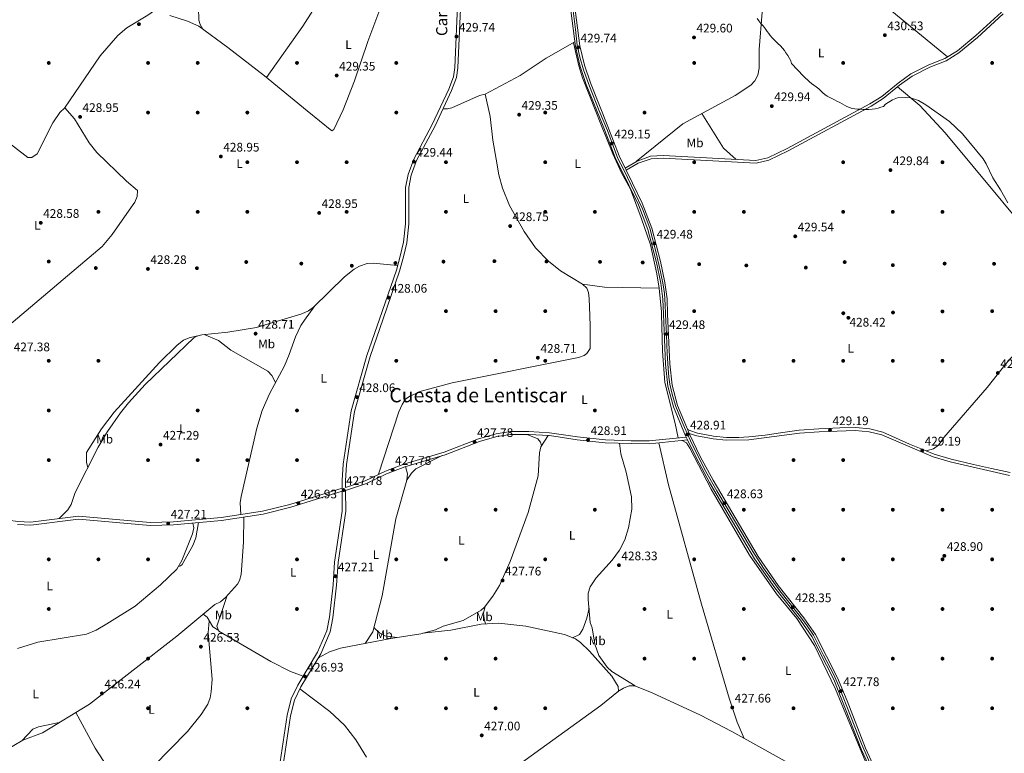
# Model space of a CAD drawing. Extents: x 615102 to 622049, y 683321 to 688063.
# Drawn here: x 620757 to 621550, y 685384 to 685975 of the extents above; entities that cross this region are included whole.
import ezdxf
from ezdxf.enums import TextEntityAlignment as Align

# ---------------------------------------------------------------- set-up
doc = ezdxf.new("R2010")
doc.units = 0
doc.header["$MEASUREMENT"] = 0
doc.linetypes.add('DGN Style 3', pattern=[111.595414, 79.71101, -31.884404])
doc.linetypes.add('DGN Style 4', pattern=[127.61732701000001, 63.76880800000001, -31.884404, 0.07971101, -31.884404])
for name, color, linetype in [('Nivel 17', 7, 'Continuous'), ('Nivel 21', 7, 'Continuous'), ('Nivel 23', 7, 'Continuous'), ('Nivel 36', 7, 'Continuous'), ('Nivel 37', 7, 'Continuous'), ('Nivel 41', 7, 'Continuous'), ('Nivel 44', 7, 'Continuous'), ('Nivel 45', 7, 'Continuous'), ('Nivel 5', 7, 'Continuous'), ('Nivel 54', 7, 'Continuous'), ('Nivel 7', 7, 'Continuous')]:
    doc.layers.add(name, color=color, linetype=linetype)
doc.styles.add('Style-arial', font='arial.shx', dxfattribs={"bigfont": 'arialbig.shx'})
doc.styles.add('Style-ariali', font='ariali.shx', dxfattribs={"bigfont": 'arialibig.shx'})
doc.styles.add('Style-arialn', font='arialn.shx', dxfattribs={"bigfont": 'arialnbig.shx'})
doc.styles.add('Style-times', font='times.shx', dxfattribs={"bigfont": 'timesbig.shx'})

# ---------------------------------------------------------------- blocks, each defined once
blk = doc.blocks.new('5PATER')
at = {"layer": 'Nivel 7', "linetype": 'Continuous', "lineweight": 0}
h = blk.add_hatch(color=53, dxfattribs=at)
edge = h.paths.add_edge_path()
edge.add_ellipse((0, 0), major_axis=(-1.095731442945027, -1.110710700472634), ratio=0.9994222409660316, start_angle=0, end_angle=360)
blk = doc.blocks.new('5PERFI')
at = {"layer": 'Nivel 17', "linetype": 'Continuous', "lineweight": 0}
h = blk.add_hatch(color=7, dxfattribs=at)
edge = h.paths.add_edge_path()
edge.add_arc((0, 0), 1.55999999938624, 315.0000000018422, 675.0000000018422)

msp = doc.modelspace()

# ---------------------------------------------------------------- linework, layer by layer
at = {"layer": 'Nivel 21', "color": 7, "linetype": 'Continuous', "lineweight": 0}
for points in [[(621049.372, 685733.706, 428.329), (621062.713, 685772.1000000001, 428.495), (621065.902, 685783.744, 428.643), (621068.5449999999, 685795.1769999999, 428.643), (621070.0959999999, 685810.2720000001, 428.347), (621070.084, 685839.5800000001, 429.236), (621071.895, 685849.4880000001, 429.236), (621076.2550000001, 685861.3459999999, 429.085), (621091.2220000001, 685889.28, 429.537), (621104.523, 685917.8630000001, 429.537), (621108.432, 685928.2339999999, 429.537), (621109.5760000001, 685936.101, 429.537), (621112.145, 685995.588, 429.537), (621112.131, 686006.719, 429.688), (621109.2280000001, 686035.727, 429.838), (621108.7779999999, 686053.294, 429.386), (621108.3829999999, 686071.99, 430.14), (621108.0419999999, 686118.416, 430.291), (621109.8019999999, 686157.757, 430.592), (621112.4180000001, 686176.3049999999, 430.592), (621118.0549999999, 686194.8910000001, 430.441), (621126.6939999999, 686213.1400000001, 430.592), (621133.121, 686222.9240000001, 430.894)], [(621244.395, 685855.317, 429.144), (621253.98, 685860.98, 429.144), (621264.9210000001, 685864.777, 428.994), (621274.9510000001, 685865.412, 428.994), (621349.645, 685861.335, 429.597), (621359.3829999999, 685863.683, 429.597), (621374.8389999999, 685871.0290000001, 429.747), (621441.5160000001, 685906.967, 430.2), (621451.0630000001, 685913.0970000001, 430.35), (621464.2309999999, 685923.764, 430.049), (621474.5970000001, 685931.1740000001, 430.35), (621489.1030000001, 685938.379, 430.35), (621502.0009999999, 685943.588, 430.652), (621512.122, 685949.878, 430.2), (621526.8800000001, 685962.165, 430.652), (621547.4299999999, 685980.9550000001, 430.35)], [(621049.372, 685733.706, 428.329), (621038.881, 685703.514, 428.199), (621026.3940000001, 685659.1780000001, 428.199), (621019.9580000001, 685616.412, 427.902), (621019.0560000001, 685603.3870000001, 427.902), (621019.095, 685597.777, 427.761), (621035.01, 685603.358, 427.606), (621051.172, 685611.129, 427.902), (621066.129, 685616.8060000001, 428.199), (621098.533, 685626.416, 427.902), (621126.25, 685637.1159999999, 428.347), (621140.533, 685641.2779999999, 428.643), (621151.9610000001, 685642.902, 428.495), (621166.7960000001, 685643.0090000001, 428.347), (621183.5320000001, 685642.087, 428.643), (621205.946, 685638.6370000001, 428.495), (621228.496, 685636.3060000001, 428.792), (621249.3049999999, 685635.567, 428.792), (621263.7779999999, 685635.4720000001, 428.792), (621293.53, 685638.503, 428.94)], [(621554.4839999999, 685609.882, 429.682), (621539.4920000001, 685613.2930000001, 429.533), (621524.878, 685616.5360000001, 429.83), (621506.882, 685620.74, 429.237), (621493.3459999999, 685624.7720000001, 429.533), (621485.4140000001, 685627.942, 429.385), (621473.5109999999, 685632.7890000001, 429.978), (621462.1470000001, 685638.0320000001, 429.533), (621451.935, 685642.398, 429.83), (621441.4269999999, 685645.0819999999, 429.533), (621429.8740000001, 685646.2350000001, 429.682), (621417.2690000001, 685646.0430000001, 429.83), (621400.4310000001, 685645.105, 429.533), (621384.5260000001, 685644.023, 429.533), (621369.4040000001, 685642.048, 429.682), (621357.058, 685640.1980000001, 429.533), (621343.9550000001, 685638.685, 429.089), (621335.9950000001, 685638.3289999999, 429.385), (621325.9809999999, 685638.253, 429.089), (621315.548, 685639.27, 429.533), (621302.642, 685641.6610000001, 429.237), (621296.425, 685643.7949999999, 429.385), (621294.467, 685645.0260000001, 429.237)], [(620711.5989999999, 685578.1510000001, 427.263), (620731.4539999999, 685573.845, 427.114), (620754.979, 685570.4450000001, 426.966), (620765.3870000001, 685569.9820000001, 427.263), (620803.9469999999, 685574.6740000001, 427.263), (620861.676, 685569.649, 427.263), (620880.3899999999, 685570.1140000001, 427.411), (620918.814, 685573.6869999999, 427.707), (620952.165, 685578.702, 427.707), (620974.3589999999, 685584.331, 427.411), (621016.3119999999, 685597.4610000001, 427.715)], [(620966.9720000001, 685361.7660000001, 426.568), (620974.845, 685413.872, 426.568), (620977.9850000001, 685426.6259999999, 426.864), (620983.0760000001, 685437.2420000001, 426.716), (620999.1340000001, 685463.929, 427.013), (621006.6869999999, 685481.7039999999, 426.864), (621008.9680000001, 685492.935, 427.013), (621011.8740000001, 685519.2209999999, 427.457), (621013.0989999999, 685537.4539999999, 427.161), (621019.2309999999, 685578.723, 427.606), (621019.112, 685595.355, 427.768)]]:
    msp.add_polyline3d(points, dxfattribs=at)
at = {"layer": 'Nivel 21', "color": 7, "linetype": 'Continuous', "lineweight": 13}
for points in [[(621187.3300000001, 686037.2110000001, 430.289), (621196.362, 686007.2350000001, 430.094), (621199.0830000001, 685994.784, 429.837), (621204.3589999999, 685953.2579999999, 429.535), (621208.146, 685937.175, 429.535), (621212.9979999999, 685922.702, 429.535), (621227.138, 685887.595, 428.631), (621236.3360000001, 685863.729, 429.385), (621247.348, 685841.51, 429.385), (621255.0530000001, 685825.662, 429.565), (621262.717, 685805.703, 429.43), (621269.5260000001, 685779.315, 429.62), (621273.0179999999, 685762.587, 429.758), (621274.6780000001, 685749.723, 429.459), (621275.19, 685737.5789999999, 429.511)], [(621202.575, 685995.3870000001, 429.837), (621207.848, 685953.889, 429.535), (621211.5549999999, 685938.146, 429.535), (621216.321, 685923.9269999999, 429.535), (621230.432, 685888.8929999999, 428.631), (621239.584, 685865.1470000001, 429.385), (621244.395, 685855.317, 429.385), (621245.294, 685853.4809999999, 429.385), (621250.4210000001, 685843.004, 429.385), (621258.19, 685827.024, 429.565), (621265.976, 685806.746, 429.43), (621272.854, 685780.092, 429.62), (621276.389, 685763.156, 429.758), (621278.085, 685750.0150000001, 429.459), (621278.6059999999, 685737.638, 429.512)], [(621275.19, 685737.5789999999, 429.511), (621276.8840000001, 685697.3530000001, 429.682), (621278.81, 685679.652, 429.225), (621283.426, 685662.828, 429.187), (621293.0519999999, 685639.4950000001, 429.094), (621293.53, 685638.503, 429.081), (621294.5889999999, 685636.3060000001, 429.052), (621301.77, 685621.415, 428.856), (621312.281, 685602.038, 428.958), (621348.551, 685540.4140000001, 428.782), (621364.895, 685517.0260000001, 428.754), (621385.561, 685490.976, 428.496), (621394.69, 685477.7590000001, 428.496), (621412.416, 685443.0760000001, 428.051), (621434.723, 685386.5419999999, 427.986), (621442.2919999999, 685370.3859999999, 427.982), (621463.7890000001, 685333.926, 427.804), (621503.577, 685275.5320000001, 427.309), (621528.912, 685232.5989999999, 427.161), (621551.159, 685182.895, 427.117)], [(621278.6059999999, 685737.638, 429.512), (621280.2930000001, 685697.6100000001, 429.682), (621282.1769999999, 685680.2930000001, 429.225), (621286.665, 685663.936, 429.187), (621294.467, 685645.0260000001, 429.111), (621295.8999999999, 685641.5519999999, 429.097), (621296.173, 685640.8900000001, 429.094), (621304.8119999999, 685622.973, 428.856), (621315.256, 685603.72, 428.958), (621351.4280000001, 685542.2620000001, 428.782), (621367.6359999999, 685519.068, 428.754), (621388.308, 685493.0109999999, 428.496), (621397.6300000001, 685479.5150000001, 428.496), (621415.5179999999, 685444.514, 428.051), (621423.22, 685426.058, 428.345), (621437.869, 685387.881, 427.986), (621445.317, 685371.9820000001, 427.982), (621466.675, 685335.7579999999, 427.804), (621506.463, 685277.3640000001, 427.309), (621531.952, 685234.1699999999, 427.161), (621554.253, 685184.345, 427.117)]]:
    msp.add_polyline3d(points, dxfattribs=at)
at = {"layer": 'Nivel 21', "color": 7, "linetype": 'DGN Style 3', "lineweight": 0}
for points in [[(621046.405, 685733.655, 428.325), (621060.051, 685772.925, 428.495), (621063.2010000001, 685784.425, 428.643), (621065.7919999999, 685795.6340000001, 428.643), (621067.31, 685810.4140000001, 428.347), (621067.2990000001, 685839.578, 429.236), (621069.5160000001, 685850.1370000001, 429.236), (621074.0090000001, 685862.354, 429.085), (621089.024, 685890.378, 429.537), (621102.257, 685918.815, 429.537), (621106.0390000001, 685928.8500000001, 429.537), (621107.1270000001, 685936.331, 429.537), (621109.6880000001, 685995.639, 429.537)], [(621245.294, 685853.4809999999, 429.144), (621254.8400000001, 685859.121, 429.144), (621265.3260000001, 685862.76, 428.994), (621274.959, 685863.3700000001, 428.994), (621349.8319999999, 685859.283, 429.597), (621360.0660000001, 685861.7509999999, 429.597), (621375.76, 685869.21, 429.747), (621442.551, 685905.209, 430.2), (621452.2579999999, 685911.442, 430.35), (621465.466, 685922.1410000001, 430.049), (621475.649, 685929.4210000001, 430.35), (621489.939, 685936.5179999999, 430.35), (621502.9269999999, 685941.764, 430.652), (621513.317, 685948.2209999999, 430.2), (621528.22, 685960.629, 430.652), (621548.8360000001, 685979.479, 430.35)], [(621016.3119999999, 685597.4610000001, 427.715), (621016.27, 685603.473, 427.902), (621017.1869999999, 685616.7150000001, 427.902), (621023.665, 685659.7650000001, 428.199), (621036.2220000001, 685704.3489999999, 428.199), (621046.405, 685733.655, 428.325)], [(621553.892, 685607.666, 429.682), (621506.2930000001, 685618.523, 429.237), (621492.592, 685622.605, 429.533), (621451.196, 685640.2209999999, 429.83), (621441.027, 685642.818, 429.533), (621429.777, 685643.9410000001, 429.682), (621400.5719999999, 685642.817, 429.533), (621384.7520000001, 685641.7409999999, 429.533), (621344.1370000001, 685636.398, 429.089), (621325.878, 685635.96, 429.089), (621315.227, 685636.9979999999, 429.533), (621302.058, 685639.4380000001, 429.237), (621295.8999999999, 685641.5519999999, 429.385)], [(621019.112, 685595.355, 427.768), (621035.888, 685601.237, 427.606), (621052.0760000001, 685609.02, 427.902), (621066.862, 685614.632, 428.199), (621099.2720000001, 685624.244, 427.902), (621126.9839999999, 685634.942, 428.347), (621141.017, 685639.031, 428.643), (621152.131, 685640.611, 428.495), (621166.7409999999, 685640.716, 428.347), (621183.294, 685639.804, 428.643), (621205.6529999999, 685636.3630000001, 428.495), (621228.337, 685634.0179999999, 428.792), (621249.256, 685633.2749999999, 428.792), (621263.8859999999, 685633.179, 428.792), (621294.5889999999, 685636.3060000001, 428.94)], [(620964.2080000001, 685362.1159999999, 426.568), (620972.1100000001, 685414.4140000001, 426.568), (620975.3489999999, 685427.5700000001, 426.864), (620980.621, 685438.565, 426.716), (620996.6470000001, 685465.1969999999, 427.013), (621004.013, 685482.534, 426.864), (621006.213, 685493.3659999999, 427.013), (621009.0989999999, 685519.467, 427.457), (621010.327, 685537.7520000001, 427.161), (621016.4439999999, 685578.9180000001, 427.606), (621016.3289999999, 685595.064, 427.71), (620974.983, 685582.1240000001, 427.411), (620952.618, 685576.452, 427.707), (620919.0900000001, 685571.4099999999, 427.707), (620880.524, 685567.824, 427.411), (620861.604, 685567.354, 427.263), (620803.986, 685572.369, 427.263), (620765.4750000001, 685567.683, 427.263), (620754.763, 685568.1599999999, 426.966)]]:
    msp.add_polyline3d(points, dxfattribs=at)
at = {"layer": 'Nivel 23', "color": 7, "linetype": 'DGN Style 4', "lineweight": 0}
for points in [[(621201.7150000001, 685988.362, 429.788), (621204.281, 685966.9099999999, 429.632), (621205.747, 685954.442, 429.541), (621207.9469999999, 685944.7239999999, 429.535), (621210.8489999999, 685934.588, 429.535), (621215.615, 685921.203, 429.48), (621223.497, 685901.4010000001, 428.97), (621230.095, 685885.449, 428.745), (621238.5260000001, 685863.0800000001, 429.385), (621243.408, 685853.885, 429.37), (621252.206, 685835.3659999999, 429.462), (621258.254, 685822.348, 429.537), (621264.3030000001, 685806.946, 429.434), (621269.2520000001, 685786.96, 429.549), (621272.7339999999, 685771.7420000001, 429.685), (621275.1170000001, 685761.29, 429.72), (621276.033, 685754.2779999999, 429.56), (621276.5830000001, 685745.1100000001, 429.479), (621276.898, 685737.608, 429.512)], [(621276.898, 685737.608, 429.512), (621277.71, 685720.9739999999, 429.484), (621278.1170000001, 685705.9110000001, 429.646), (621278.9310000001, 685693.6969999999, 429.582), (621279.541, 685686.7760000001, 429.402), (621280.355, 685681.077, 429.254), (621282.5430000001, 685672.0190000001, 429.207), (621285.0860000001, 685663.1640000001, 429.186), (621292.1059999999, 685646.371, 429.119), (621296.939, 685635.48, 428.976), (621308.281, 685612.7960000001, 428.905), (621318.2509999999, 685595.29, 428.886), (621334.9369999999, 685567.199, 428.733), (621347.19, 685546.331, 428.796), (621355.727, 685532.8330000001, 428.772), (621369.0830000001, 685514.6510000001, 428.669), (621384.642, 685494.9550000001, 428.45), (621390.4890000001, 685487.2050000001, 428.496), (621395.997, 685478.9410000001, 428.496), (621404.2579999999, 685462.6869999999, 428.294), (621412.1059999999, 685447.398, 428.097), (621416.4979999999, 685437.8330000001, 427.918), (621426.55, 685412.6270000001, 428.179), (621434.811, 685391.277, 428.024), (621441.389, 685376.1059999999, 427.983)]]:
    msp.add_polyline3d(points, dxfattribs=at)
at = {"layer": 'Nivel 36', "color": 92, "linetype": 'Continuous', "lineweight": 0, "extrusion": (0.09784371511552303, 0.06325314362233003, 0.9931896330682702), "elevation": 104603.0861559152, "flags": 128}
msp.add_lwpolyline([(238705.6880309995, -888007.4079525748), (238672.7053273561, -888006.9530521901), (238659.5630036327, -888010.4635098744)], dxfattribs=at)
at = {"layer": 'Nivel 36', "color": 92, "linetype": 'Continuous', "lineweight": 0, "extrusion": (-0.01223043454251611, -0.2678038098551072, 0.9633958355203696), "elevation": -190833.7116923786, "flags": 128}
msp.add_lwpolyline([(589277.5139423423, 687390.5752760828), (589295.220254157, 687388.803436385), (589339.3287333748, 687390.0194779462)], dxfattribs=at)
at = {"layer": 'Nivel 36', "color": 92, "linetype": 'Continuous', "lineweight": 0, "extrusion": (0.04301859911203535, 0.007081963404509121, 0.9990491709244221), "elevation": 32011.48482640188, "flags": 128}
msp.add_lwpolyline([(575731.6985573804, -723706.8915683539), (575712.8105360246, -723705.7217802219), (575710.7954405942, -723705.4465359554)], dxfattribs=at)
at = {"layer": 'Nivel 36', "color": 92, "linetype": 'Continuous', "lineweight": 0, "extrusion": (0.01997376559983813, 0.02781368962580641, 0.9994135517177872), "elevation": 31904.38032622088, "flags": 128}
msp.add_lwpolyline([(-104409.4755348136, -918672.9821824781), (-104409.4755348134, -918658.6432996066)], dxfattribs=at)
at = {"layer": 'Nivel 36', "color": 92, "linetype": 'Continuous', "lineweight": 0, "extrusion": (-0.1152486930297702, -0.06293952649142258, 0.991340685516319), "elevation": -114263.7385688008, "flags": 128}
msp.add_lwpolyline([(-303919.0281143636, 865861.3353315275), (-303930.0322054193, 865864.503284974), (-303972.0669981678, 865861.3010217207), (-304004.7283325766, 865861.4114842545)], dxfattribs=at)
at = {"layer": 'Nivel 36', "color": 92, "linetype": 'Continuous', "lineweight": 0}
for points in [[(621434.037, 686201.2890000001, 431.422), (621432.9269999999, 686175.956, 431.724), (621429.338, 686147.585, 431.174), (621424.084, 686117.585, 431.12), (621417.737, 686091.665, 430.961), (621413.8430000001, 686082.862, 430.819), (621391.889, 686044.744, 430.515), (621356.104, 685985.557, 430.415), (621354.837, 685980.8929999999, 430.366), (621352.405, 685950.8289999999, 430.065), (621352.3759999999, 685935.8459999999, 429.764), (621351.1910000001, 685930.1370000001, 429.612), (621348.933, 685925.6130000001, 429.738), (621345.5120000001, 685922.118, 429.914), (621332.9920000001, 685913.815, 430.07), (621290.835, 685890.993, 429.684), (621253.375, 685860.622, 429.144)], [(620792.6159999999, 685903.5519999999, 429.036), (620821.564, 685945.757, 429.054), (620835.5700000001, 685962.236, 429.138), (620842.997, 685968.412, 429.036), (620859.9099999999, 685978.5160000001, 429.186), (620876.949, 685990.5490000001, 429.259), (620887.277, 686000.1669999999, 429.661), (620894.4750000001, 686009.818, 429.789), (620894.9369999999, 686014.825, 429.576), (620894.2930000001, 686017.5619999999, 429.488), (620874.821, 686076.3600000001, 429.802), (620871.223, 686085.689, 429.714), (620863.663, 686100.0530000001, 430.069)], [(620955.4340000001, 685928.27, 429.448), (620984.6259999999, 685969.571, 428.816), (621000.8189999999, 685995.2579999999, 429.297), (621018.3219999999, 686019.629, 429.409), (621033.3219999999, 686044.0320000001, 429.778)], [(621504.102, 685944.8940000001, 430.558), (621456.2660000001, 685984.0989999999, 429.346), (621429.1410000001, 686008.462, 429.875), (621390.024, 686041.659, 430.509)], [(620894.767, 686012.9809999999, 429.654), (620898.952, 685997.584, 429.761), (620900.716, 685984.5700000001, 429.352), (620900.9750000001, 685974.3670000001, 429.379), (620902.115, 685970.9180000001, 429.503), (620904.209, 685967.327, 429.695)], [(620877.619, 685978.3300000001, 429.634), (620891.869, 685973.753, 429.962), (620900.99, 685969.7350000001, 429.828), (620924.1810000001, 685952.3859999999, 428.874), (620953.8030000001, 685929.601, 429.477), (620988.2550000001, 685901.483, 428.874), (621008.013, 685885.223, 429.326), (621009.574, 685886.2779999999, 429.326), (621017.1359999999, 685902.2420000001, 429.187), (621026.375, 685925.4780000001, 429.465), (621037.014, 685957.3670000001, 429.174), (621053.081, 686000.642, 429.654)], [(621131.4880000001, 685914.764, 429.589), (621159.855, 685929.996, 428.935), (621180.7110000001, 685943.8090000001, 429.523), (621203.8929999999, 685956.925, 429.561)], [(621271.7620000001, 685758.4140000001, 429.136), (621270.0149999999, 685770.088, 429.426), (621264.709, 685793.4820000001, 429.11), (621257.1640000001, 685815.2660000001, 429.284), (621248.5619999999, 685838.273, 427.684), (621241.3300000001, 685851.4269999999, 428.905), (621234.4110000001, 685866.754, 429.274), (621225.412, 685889.3940000001, 428.37), (621210.1200000001, 685928.1470000001, 429.585), (621207.0349999999, 685937.662, 429.469), (621202.7960000001, 685956.304, 429.559)], [(621610.088, 685749.03, 430.051), (621599.6680000001, 685765.6540000001, 428.918), (621593.646, 685773.6229999999, 428.84), (621502.061, 685883.7960000001, 428.845), (621481.727, 685905.8389999999, 429.674), (621463.791, 685920.784, 430.087)], [(621215.875, 685736.5619999999, 429.293), (621215.2860000001, 685750.2209999999, 429.285), (621214.7679999999, 685755.1699999999, 429.285), (621213.618, 685758.494, 429.285), (621209.943, 685761.854, 429.285), (621192.318, 685772.541, 429.102), (621182.601, 685780.1710000001, 428.989), (621172.2010000001, 685790.973, 428.989), (621162.9180000001, 685804.1570000001, 428.989), (621151.0970000001, 685825.0760000001, 429.285), (621145.5989999999, 685839.03, 429.281), (621142.594, 685849.8640000001, 429.405), (621140.5800000001, 685862.3829999999, 429.087), (621137.7919999999, 685877.905, 429.878), (621135.5530000001, 685896.8929999999, 429.345), (621131.696, 685914.8049999999, 429.576), (621127.1229999999, 685913.8999999999, 429.878), (621104.6950000001, 685903.76, 429.79), (621101.3090000001, 685903.105, 429.576), (621097.6470000001, 685903.087, 429.537)], [(620724.7930000001, 685893.4780000001, 428.726), (620763.118, 685863.916, 428.737), (620766.514, 685863.9369999999, 428.737), (620770.6300000001, 685866.855, 428.881), (620783.3630000001, 685891.7779999999, 428.737), (620788.8940000001, 685899.994, 429.018), (620793.021, 685903.939, 429.039), (620800.767, 685895.1059999999, 428.905), (620812.4780000001, 685875.679, 428.888), (620818.8530000001, 685867.7280000001, 428.888), (620842.7520000001, 685844.693, 429.156), (620851.5970000001, 685837.273, 428.737), (620851.355, 685832.3800000001, 428.737), (620849.2820000001, 685827.828, 428.736), (620844.7660000001, 685821.4550000001, 428.766), (620831.0930000001, 685801.851, 428.389), (620822.9709999999, 685792.1370000001, 428.576), (620747.8130000001, 685728.534, 427.833)], [(620965.203, 685732.2620000001, 428.449), (620983.905, 685737.898, 428.112), (620989.1570000001, 685740.3640000001, 428.004), (620993.277, 685743.2690000001, 427.927), (621018.175, 685767.631, 428.745), (621025.9299999999, 685773.8, 428.665), (621030.389, 685776.26, 428.61), (621036.405, 685778.2849999999, 428.51), (621041.3570000001, 685778.655, 428.446), (621061.0830000001, 685776.693, 428.543)], [(621486.783, 685627.3940000001, 429.41), (621492.8260000001, 685629.148, 429.261), (621496.7220000001, 685632.01, 429.212), (621501.138, 685638.2380000001, 429.261), (621535.878, 685678.5590000001, 429.558), (621550.98, 685697.5989999999, 430.003), (621572.271, 685721.473, 429.631), (621601.5560000001, 685743.1769999999, 430.069)], [(620788.5190000001, 685572.7960000001, 427.263), (620795.432, 685579.9680000001, 428.004), (620798.023, 685584.131, 428.108), (620801.2949999999, 685593.771, 427.711), (620819.815, 685630.3999999999, 427.781), (620827.368, 685643.0860000001, 428.02), (620837.7930000001, 685658.0260000001, 428.043), (620844.26, 685666.1810000001, 427.856), (620857.8090000001, 685680.896, 428.235), (620896.9639999999, 685718.592, 428.351), (620898.449, 685719.615, 428.449), (620903.256, 685721.0460000001, 428.435), (620924.415, 685722.9720000001, 428.731), (620947.3049999999, 685726.869, 428.771), (620965.203, 685732.2620000001, 428.449)], [(620985.929, 685732.618, 428.45), (620982.9979999999, 685728.5349999999, 428.622), (620978.6980000001, 685719.25, 428.403), (620973.7649999999, 685705.1170000001, 428.107), (620969.804, 685695.9439999999, 428.58), (620957.898, 685673.328, 428.254), (620952.038, 685659.9979999999, 428.255), (620947.5419999999, 685645.679, 428.02), (620935.003, 685590.5730000001, 427.833), (620934.173, 685585.625, 427.838), (620934.666, 685576.0700000001, 427.707)], [(621045.7679999999, 685608.53, 427.803), (621062.166, 685658.7509999999, 428.6), (621064.7679999999, 685664.8430000001, 428.692), (621067.548, 685669.037, 428.883), (621070.773, 685671.6030000001, 428.989), (621079.9809999999, 685675.648, 428.896), (621104.952, 685682.115, 428.708), (621206.659, 685702.534, 429.582), (621211.25, 685704.3289999999, 429.367), (621213.3759999999, 685705.8019999999, 429.285), (621216.1259999999, 685709.9920000001, 429.583), (621216.26, 685727.621, 429.299), (621215.875, 685736.5619999999, 429.293)], [(621273.733, 685737.554, 429.199), (621274.557, 685707.716, 429.379), (621276.459, 685682.587, 429.136), (621284.6680000001, 685649.6100000001, 429.426), (621287.131, 685637.851, 428.908)], [(620899.7320000001, 685719.997, 428.445), (620893.115, 685718.587, 428.444), (620888.544, 685716.6259999999, 428.444), (620883.551, 685712.594, 428.444), (620869.308, 685698.544, 428.444), (620832.717, 685658.5020000001, 428.164), (620822.3800000001, 685645.1100000001, 428.014), (620810.4299999999, 685626.223, 428), (620810.415, 685618.246, 428), (620811.4539999999, 685613.8640000001, 427.749)], [(620962.6869999999, 685682.425, 428.385), (620959.652, 685688.038, 428.088), (620956.3910000001, 685691.6429999999, 428.031), (620926.6399999999, 685708.6370000001, 428.533), (620916.6499999999, 685716.352, 428.681), (620905.091, 685721.213, 428.46)], [(621182.254, 685639.861, 428.624), (621176.3489999999, 685630.7590000001, 428.376), (621175.4029999999, 685625.932, 428.322), (621174.2520000001, 685607.226, 428.327), (621166.1089999999, 685577.7390000001, 428.327), (621151.831, 685538.3570000001, 428.297), (621143.1429999999, 685518.837, 428.179), (621137.902, 685510.342, 428.072), (621131.068, 685501.4110000001, 428.03), (621128.26, 685499.0660000001, 428.03), (621113.9739999999, 685490.8219999999, 427.882), (621097.6710000001, 685486.1980000001, 427.882), (621091.686, 685483.148, 427.734), (621079.648, 685480.122, 427.795), (621055.6329999999, 685476.342, 427.586), (621015.1780000001, 685468.413, 427.437), (621006.2139999999, 685465.601, 427.289), (620997.2, 685460.7150000001, 426.977)], [(621165.5190000001, 685640.7069999999, 428.359), (621174.031, 685637.006, 428.655), (621176.192, 685634.3200000001, 428.507), (621177.013, 685631.783, 428.403)], [(621290.392, 685635.879, 428.919), (621293.8230000001, 685633.8060000001, 428.77), (621296.521, 685629.638, 428.887), (621313.6089999999, 685596.605, 428.734), (621344.4280000001, 685543.3189999999, 428.77), (621366.2490000001, 685512.152, 428.478), (621382.716, 685492.284, 428.423), (621396.952, 685470.564, 428.278), (621413.916, 685435.327, 427.745), (621438.1399999999, 685376.2790000001, 428.006), (621448.784, 685355.6880000001, 427.893), (621458.7209999999, 685339.371, 427.732), (621509.342, 685264.781, 427.36), (621529.115, 685229.2749999999, 427.094), (621550.7960000001, 685180.2390000001, 426.679), (621587.3219999999, 685105.105, 426.252), (621635.301, 684985.6100000001, 426.252), (621663.1340000001, 684920.19, 426.419), (621683.926, 684878.4580000001, 426.546), (621698.953, 684853.531, 426.843), (621700.6159999999, 684849.5249999999, 426.695), (621701.453, 684845.8700000001, 426.832)], [(621252.466, 685437.9839999999, 427.644), (621233.5760000001, 685449.7520000001, 427.792), (621229.8389999999, 685453.033, 427.854), (621223.112, 685462.588, 428.014), (621220.044, 685471.6669999999, 428.184), (621217.909, 685484.8530000001, 428.237), (621216.2380000001, 685489.0449999999, 428.088), (621214.6640000001, 685507.6740000001, 428.236), (621214.6880000001, 685512.6699999999, 428.237), (621216.058, 685517.9739999999, 428.237), (621220.9269999999, 685525.2409999999, 428.237), (621233.837, 685539.3589999999, 428.385), (621239.81, 685547.408, 428.461), (621244.2339999999, 685555.777, 428.533), (621247.003, 685565.3859999999, 428.749), (621249.716, 685580.5150000001, 428.732), (621249.602, 685590.311, 428.666), (621245.1329999999, 685610.3530000001, 428.978), (621240.9720000001, 685625.158, 428.678), (621239.7479999999, 685633.612, 428.792)], [(621271.443, 685633.949, 428.828), (621279.1969999999, 685600.0889999999, 429.036), (621305.8189999999, 685503.967, 428.679), (621328.274, 685428.1529999999, 428.497), (621334.5279999999, 685408.7620000001, 428.42), (621340.2, 685395.771, 428.028)], [(621068.307, 685603.523, 428.39), (621072.308, 685609.453, 427.945), (621075.7779999999, 685613.075, 428.202), (621096.993, 685623.568, 427.922)], [(621034.943, 685472.287, 427.509), (621041.209, 685481.47, 427.509), (621048.6270000001, 685510.5530000001, 427.36), (621059.7069999999, 685572.6540000001, 427.568), (621068.388, 685603.814, 428.398), (621068.9750000001, 685608.8430000001, 428.138), (621067.3289999999, 685614.77, 428.194)], [(620744.622, 685385.709, 426.18), (620759.165, 685394.425, 426.365), (620775.0390000001, 685400.328, 426.365), (620812.7690000001, 685423.31, 426.345), (620883.192, 685478.0260000001, 426.874), (620913.807, 685503.7320000001, 427.255), (620918.3360000001, 685505.8530000001, 427.257), (620922.3740000001, 685509.145, 427.099), (620932.112, 685520.057, 427.018), (620933.7220000001, 685522.986, 427.107), (620935.1259999999, 685527.8130000001, 427.415), (620936.8, 685553.7309999999, 427.848), (620937.244, 685574.1400000001, 427.707)], [(620754.8030000001, 685468.2890000001, 426.707), (620771.0889999999, 685473.284, 426.855), (620810.415, 685479.7, 426.613), (620818.1429999999, 685482.9920000001, 426.707), (620826.828, 685487.9410000001, 427.113), (620849.6640000001, 685502.3589999999, 427.415), (620869.9380000001, 685519.5889999999, 427.218), (620883.2849999999, 685532.0020000001, 427.645), (620887.166, 685539.104, 427.632), (620895.9269999999, 685560.483, 427.745), (620896.835, 685565.4070000001, 427.751), (620896.1200000001, 685569.274, 427.53)], [(620900.6200000001, 685569.692, 427.565), (620898.5020000001, 685557.385, 427.416), (620896.0700000001, 685551.1240000001, 427.416), (620887.5989999999, 685535.838, 427.503), (620886.2209999999, 685534.916, 427.565), (620884.4680000001, 685534.166, 427.641)], [(620923.818, 685510.763, 427.086), (620915.46, 685486.0889999999, 427.086), (620917.115, 685482.267, 427.086), (620958.845, 685457.7919999999, 427.096), (620974.642, 685449.6140000001, 427.042), (620984.9680000001, 685445.788, 426.796)], [(621131.5700000001, 685502.067, 428.033), (621130.3189999999, 685496.8160000001, 427.736), (621130.7110000001, 685492.196, 427.736), (621131.8330000001, 685487.996, 427.605)], [(621215.2579999999, 685500.642, 428.18), (621213.577, 685492.5819999999, 428.031), (621210.263, 685483.7150000001, 428.031), (621207.4750000001, 685479.51, 428.027), (621202.01, 685476.794, 428.082)], [(620904.3019999999, 685495.7509999999, 427.136), (620907.7479999999, 685493.3060000001, 427.284), (620912.176, 685485.527, 427.284), (620916.962, 685482.6200000001, 427.086)], [(620792.1240000001, 685279.28, 425.774), (620811.47, 685282.9199999999, 425.97), (620813.987, 685283.966, 425.922), (620817.9839999999, 685287.0549999999, 425.922), (620844.4099999999, 685344.838, 426.367), (620856.996, 685364.5260000001, 426.788), (620864.0630000001, 685373.146, 426.807), (620891.817, 685401.405, 427.045), (620902.831, 685414.898, 426.96), (620908.175, 685423.3800000001, 426.96), (620910.074, 685428.317, 426.96), (620910.9610000001, 685433.2320000001, 426.96), (620911.619, 685443.5390000001, 426.96), (620908.5760000001, 685480.7409999999, 426.945), (620909.345, 685490.5, 427.284)], [(621042.074, 685484.861, 427.491), (621046.3360000001, 685480.783, 427.491), (621050.7390000001, 685478.413, 427.195), (621060.423, 685477.0959999999, 427.627)], [(621081.2760000001, 685480.531, 427.786), (621103.94, 685483.006, 427.94), (621128.4380000001, 685487.8319999999, 427.637), (621142.4990000001, 685488.51, 427.507), (621164.2320000001, 685486.1329999999, 427.524), (621195.551, 685479.54, 428.082), (621204.2860000001, 685475.8260000001, 428.082), (621208.4380000001, 685472.9029999999, 428.082), (621215.6359999999, 685466.0020000001, 428.082), (621233.639, 685445.7890000001, 427.489), (621238.825, 685437.673, 427.489), (621238.9990000001, 685433.7860000001, 427.489), (621224.7209999999, 685422.1680000001, 427.489), (621120.2779999999, 685346.675, 426.303)], [(621238.5800000001, 685433.4450000001, 427.489), (621242.908, 685436.236, 427.637), (621247.5279999999, 685438.165, 427.768), (621252.098, 685438.131, 427.637), (621266.024, 685432.565, 427.933), (621305.0179999999, 685414.5700000001, 427.732), (621330.413, 685401.2220000001, 428.017), (621387.807, 685369.2550000001, 428.082), (621409.9280000001, 685355.7749999999, 427.34), (621437.973, 685337.51, 428.34), (621445.219, 685333.98, 427.637)], [(621036.031, 685380.565, 426.599), (621027.4340000001, 685394.4639999999, 426.748), (621018.186, 685406.294, 426.896), (621006.5689999999, 685417.507, 426.8), (620982.2949999999, 685435.6140000001, 426.738)], [(620758.2050000001, 685393.8500000001, 426.352), (620767.2490000001, 685403.1570000001, 426.352), (620771.8700000001, 685405.0760000001, 426.498), (620788.3940000001, 685408.463, 426.357)]]:
    msp.add_polyline3d(points, dxfattribs=at)
at = {"layer": 'Nivel 5', "color": 30, "linetype": 'Continuous', "lineweight": 0, "elevation": 430, "flags": 128}
msp.add_lwpolyline([(621350.6699999999, 685975.7590000001), (621351.929, 685974.0349999999), (621353.6429999999, 685971.8929999999), (621355.44, 685969.8260000001), (621357.0789999999, 685967.7660000001), (621358.781, 685965.3870000001), (621360.044, 685963.7420000001), (621361.308, 685962.0970000001), (621363.1840000001, 685960.0260000001), (621364.534, 685958.5349999999), (621365.967, 685957.119), (621367.4010000001, 685955.703), (621369.517, 685953.699), (621371.1710000001, 685951.9550000001), (621372.656, 685949.983), (621373.908, 685948.101), (621375.46, 685945.8870000001), (621376.854, 685943.682), (621377.862, 685941.6540000001), (621378.395, 685939.649), (621388.172, 685929.3530000001), (621392.9299999999, 685924.7660000001), (621394.6000000001, 685923.338), (621396.3530000001, 685921.9850000001), (621398.189, 685920.7069999999), (621400.3200000001, 685919.0190000001), (621401.987, 685917.5120000001), (621403.6529999999, 685916.0050000001), (621405.169, 685914.6640000001), (621407.159, 685913.3), (621409.243, 685912.247), (621411.327, 685911.1939999999), (621413.1000000001, 685910.236), (621415.0260000001, 685909.1910000001), (621417.3430000001, 685908.047), (621419.1910000001, 685907.006), (621421.2, 685906.037), (621423.048, 685904.996), (621425.1399999999, 685904.101), (621427.3219999999, 685903.439), (621429.3589999999, 685903.021), (621431.4820000001, 685902.7579999999), (621433.929, 685902.6370000001), (621436.1429999999, 685902.6059999999), (621438.3570000001, 685902.5760000001), (621440.8119999999, 685902.612), (621443.354, 685902.8030000001), (621445.8200000001, 685903.0760000001), (621448.3019999999, 685903.666), (621450.3899999999, 685904.274), (621452.4850000001, 685905.041), (621454.0449999999, 685906.6939999999), (621459.869, 685910.335), (621463.662, 685911.804), (621470.006, 685912.3), (621474.1170000001, 685911.8530000001), (621480.7660000001, 685909.699), (621486.6070000001, 685906.3729999999), (621505.6599999999, 685892.7080000001), (621516.101, 685882.8200000001), (621532.7309999999, 685862.6440000001), (621535.1270000001, 685858.801), (621540.496, 685847.348), (621546.854, 685837.7579999999), (621552.709, 685827.1910000001)], dxfattribs=at)
at = {"layer": 'Nivel 54', "color": 33, "linetype": 'Continuous', "lineweight": 0}
for points in [[(621199.0830000001, 685994.784, 429.837), (621204.3589999999, 685953.2579999999, 429.535), (621208.146, 685937.175, 429.535), (621212.9979999999, 685922.702, 429.535), (621227.138, 685887.595, 428.631), (621236.3360000001, 685863.729, 429.385), (621247.348, 685841.51, 429.385), (621255.0530000001, 685825.662, 429.565), (621262.717, 685805.703, 429.43), (621269.5260000001, 685779.315, 429.62), (621273.0179999999, 685762.587, 429.758), (621274.6780000001, 685749.723, 429.459), (621275.19, 685737.5789999999, 429.511), (621276.8840000001, 685697.3530000001, 429.682), (621278.81, 685679.652, 429.225), (621283.426, 685662.828, 429.187), (621293.0519999999, 685639.4950000001, 429.094), (621293.53, 685638.503, 429.081), (621294.5889999999, 685636.3060000001, 429.052), (621301.77, 685621.415, 428.856), (621312.281, 685602.038, 428.958), (621348.551, 685540.4140000001, 428.782), (621364.895, 685517.0260000001, 428.754), (621385.561, 685490.976, 428.496), (621394.69, 685477.7590000001, 428.496), (621412.416, 685443.0760000001, 428.051), (621434.723, 685386.5419999999, 427.986), (621442.2919999999, 685370.3859999999, 427.982)], [(621445.317, 685371.9820000001, 427.982), (621437.869, 685387.881, 427.986), (621423.22, 685426.058, 428.345), (621415.5179999999, 685444.514, 428.051), (621397.6300000001, 685479.5150000001, 428.496), (621388.308, 685493.0109999999, 428.496), (621367.6359999999, 685519.068, 428.754), (621351.4280000001, 685542.2620000001, 428.782), (621315.256, 685603.72, 428.958), (621304.8119999999, 685622.973, 428.856), (621296.173, 685640.8900000001, 429.094), (621295.8999999999, 685641.5519999999, 429.097), (621294.467, 685645.0260000001, 429.111), (621286.665, 685663.936, 429.187), (621282.1769999999, 685680.2930000001, 429.225), (621280.2930000001, 685697.6100000001, 429.682), (621278.6059999999, 685737.638, 429.512), (621278.085, 685750.0150000001, 429.459), (621276.389, 685763.156, 429.758), (621272.854, 685780.092, 429.62), (621265.976, 685806.746, 429.43), (621258.19, 685827.024, 429.565), (621250.4210000001, 685843.004, 429.385), (621245.294, 685853.4809999999, 429.385), (621244.395, 685855.317, 429.385), (621239.584, 685865.1470000001, 429.385), (621230.432, 685888.8929999999, 428.631), (621216.321, 685923.9269999999, 429.535), (621211.5549999999, 685938.146, 429.535), (621207.848, 685953.889, 429.535), (621202.575, 685995.3870000001, 429.837)]]:
    msp.add_polyline3d(points, dxfattribs=at)

# ---------------------------------------------------------------- block references
at = {"layer": 'Nivel 17', "color": 7, "linetype": 'Continuous', "lineweight": 0}
for p in [(620780.0009999999, 685940.0009999999, 429.304), (620860.0009999999, 685940.0009999999, 429.367), (620900.0009999999, 685940.0009999999, 429.494), (620980.0009999999, 685940.0009999999, 429.62), (621060.0009999999, 685940.0009999999, 429.873), (621300.0009999999, 685940.0009999999, 429.936), (621420.0009999999, 685940.0009999999, 430.316), (621540.0009999999, 685940.0009999999, 430.642), (620860.0009999999, 685900.0009999999, 428.819), (620900.0009999999, 685900.0009999999, 429.241), (620940.0009999999, 685900.0009999999, 428.925), (621060.0009999999, 685900.0009999999, 429.177), (621180.0009999999, 685900.0009999999, 429.62), (621260.0009999999, 685900.0009999999, 429.304), (620940.0009999999, 685860.0009999999, 428.735), (620980.0009999999, 685860.0009999999, 429.241), (621020.0009999999, 685860.0009999999, 428.925), (621100.0009999999, 685860.0009999999, 429.494), (621180.0009999999, 685860.0009999999, 429.241), (621300.0009999999, 685860.0009999999, 429.241), (621420.0009999999, 685860.0009999999, 429.747), (621500.0009999999, 685860.0009999999, 429.557), (620820.0009999999, 685820.0009999999, 428.44), (620900.0009999999, 685820.0009999999, 428.434), (620940.0009999999, 685820.0009999999, 428.534), (621020.0009999999, 685820.0009999999, 428.671), (621100.0009999999, 685820.0009999999, 428.793), (621180.0009999999, 685820.0009999999, 428.793), (621220.0009999999, 685820.0009999999, 428.672), (621300.0009999999, 685820.0009999999, 428.877), (621340.0009999999, 685820.0009999999, 428.946), (621420.0009999999, 685820.0009999999, 429.941), (621460.0009999999, 685820.0009999999, 429.941), (621500.0009999999, 685820.0009999999, 429.372), (620780.0009999999, 685780.0009999999, 428.756), (620939.1710000001, 685779.608, 428.659), (620983.479, 685778.3189999999, 428.817), (621024.1429999999, 685776.6070000001, 428.738), (621059.2649999999, 685778.7919999999, 428.817), (621097.956, 685779.8940000001, 428.817), (621139.0260000001, 685780.274, 428.975), (621180.969, 685780.0079999999, 429.054), (621224.1170000001, 685779.682, 429.37), (621258.503, 685779.186, 429.212), (621304.0149999999, 685777.838, 429.133), (621341.9990000001, 685776.862, 429.607), (621421.217, 685779.5789999999, 429.607), (621460.03, 685777.0530000001, 429.607), (621501.747, 685778.307, 429.528), (621541.5830000001, 685778.145, 429.845), (620817.8899999999, 685774.7490000001, 428.185), (620899.3829999999, 685774.6370000001, 428.58), (621389.905, 685775.0930000001, 429.686), (621100.0009999999, 685740.0009999999, 427.961), (621140.0009999999, 685740.0009999999, 428.332), (621180.0009999999, 685740.0009999999, 428.888), (621300.0009999999, 685740.0009999999, 428.888), (621420.132, 685738.283, 428.332), (621460.1529999999, 685738.9169999999, 428.517), (621499.963, 685739.7620000001, 429.073), (621540.0009999999, 685740.0009999999, 429.073), (620780.0009999999, 685700.0009999999, 427.22), (620820.0009999999, 685700.0009999999, 428.15), (621060.0009999999, 685700.0009999999, 428.332), (621140.0009999999, 685700.0009999999, 428.332), (621180.0009999999, 685700.0009999999, 428.888), (621340.0009999999, 685700.0009999999, 429.073), (621380.0009999999, 685700.0009999999, 428.332), (621420.0009999999, 685700.0009999999, 428.517), (621460.0009999999, 685700.0009999999, 428.702), (621500.0009999999, 685700.0009999999, 428.888), (620780.0009999999, 685660.0009999999, 427.961), (620900.0009999999, 685660.0009999999, 428.146), (620980.0009999999, 685660.0009999999, 427.22), (621100.0009999999, 685660.0009999999, 428.146), (621220.0009999999, 685660.0009999999, 428.517), (621500.0009999999, 685660.0009999999, 428.888), (620780.0009999999, 685620.0009999999, 427.409), (620860.0009999999, 685620.0009999999, 427.223), (620900.0009999999, 685620.0009999999, 427.965), (620940.0009999999, 685620.0009999999, 427.594), (620980.0009999999, 685620.0009999999, 427.779), (621380.0009999999, 685620.0009999999, 429.444), (621420.0009999999, 685620.0009999999, 429.258), (621100.0009999999, 685580.0009999999, 428.146), (621140.0009999999, 685580.0009999999, 427.965), (621220.0009999999, 685580.0009999999, 428.335), (621340.0009999999, 685580.0009999999, 428.517), (621380.0009999999, 685580.0009999999, 429.073), (621420.0009999999, 685580.0009999999, 428.888), (621460.0009999999, 685580.0009999999, 428.888), (621500.0009999999, 685580.0009999999, 428.888), (621540.0009999999, 685580.0009999999, 428.888), (620780.0009999999, 685540.0009999999, 426.482), (620820.0009999999, 685540.0009999999, 426.853), (620860.0009999999, 685540.0009999999, 426.853), (620980.0009999999, 685540.0009999999, 427.038), (621060.0009999999, 685540.0009999999, 427.779), (621100.0009999999, 685540.0009999999, 427.779), (621180.0009999999, 685540.0009999999, 427.779), (621300.0009999999, 685540.0009999999, 428.702), (621380.0009999999, 685540.0009999999, 428.702), (621420.0009999999, 685540.0009999999, 428.888), (621460.0009999999, 685540.0009999999, 428.702), (621500.0009999999, 685540.0009999999, 428.702), (621540.0009999999, 685540.0009999999, 428.702), (620780.0009999999, 685500.0009999999, 426.667), (620980.0009999999, 685500.0009999999, 426.667), (621260.0009999999, 685500.0009999999, 428.517), (621340.0009999999, 685500.0009999999, 428.332), (621420.0009999999, 685500.0009999999, 428.332), (621460.0009999999, 685500.0009999999, 428.517), (621500.0009999999, 685500.0009999999, 428.146), (621540.0009999999, 685500.0009999999, 428.332), (620860.0009999999, 685460.0009999999, 426.667), (621100.0009999999, 685460.0009999999, 427.223), (621140.0009999999, 685460.0009999999, 427.409), (621260.0009999999, 685460.0009999999, 427.961), (621300.0009999999, 685460.0009999999, 428.15), (621340.0009999999, 685460.0009999999, 428.15), (621460.0009999999, 685460.0009999999, 427.961), (621500.0009999999, 685460.0009999999, 428.146), (621540.0009999999, 685460.0009999999, 428.517), (620860.0009999999, 685420.0009999999, 426.667), (620940.0009999999, 685420.0009999999, 426.297), (621060.0009999999, 685420.0009999999, 426.667), (621100.0009999999, 685420.0009999999, 427.038), (621140.0009999999, 685420.0009999999, 426.853), (621180.0009999999, 685420.0009999999, 427.038), (621380.0009999999, 685420.0009999999, 427.59), (621460.0009999999, 685420.0009999999, 427.776), (621500.0009999999, 685420.0009999999, 428.146), (621540.0009999999, 685420.0009999999, 428.146)]:
    msp.add_blockref('5PERFI', p, dxfattribs=at)
at = {"layer": 'Nivel 7', "color": 53, "linetype": 'Continuous', "lineweight": 0}
for p in [(620852.685, 685971.294, 429.544), (621108.423, 685961.2550000001, 429.741), (621299.842, 685960.592, 429.604), (621453.578, 685962.396, 430.532), (621206.436, 685952.537, 429.741), (621011.9780000001, 685929.868, 429.346), (621362.5020000001, 685905.243, 429.939), (620805.2450000001, 685896.5260000001, 428.951), (621158.933, 685898.3260000001, 429.346), (621233.6669999999, 685875.152, 429.149), (620918.6470000001, 685864.6359999999, 428.951), (621074.223, 685860.4850000001, 429.445), (621458.085, 685853.682, 429.84), (620997.8389999999, 685819.1410000001, 428.951), (620773.548, 685811.1969999999, 428.578), (621151.7069999999, 685808.584, 428.753), (621381.4140000001, 685800.298, 429.544), (621267.7250000001, 685794.527, 429.477), (620859.9510000001, 685773.9990000001, 428.282), (621053.743, 685750.906, 428.063), (621424.2, 685734.663, 428.423), (620946.692, 685721.8670000001, 428.708), (621277.6869999999, 685721.6059999999, 429.477), (621174.074, 685702.47, 428.708), (621544.55, 685690.1799999999, 429.372), (621028.1599999999, 685670.781, 428.063), (621409.402, 685644.165, 429.194), (621123.068, 685634.6270000001, 427.78), (621214.479, 685636.1769999999, 428.911), (621294.5290000001, 685640.6599999999, 428.911), (620870.077, 685632.4909999999, 427.285), (621483.6840000001, 685627.7390000001, 429.194), (621057.0490000001, 685612.112, 427.78), (621017.56, 685595.855, 427.78), (621324.3570000001, 685585.294, 428.628), (620981.0830000001, 685585.1669999999, 426.932), (620876.2, 685568.885, 427.215), (621501.5120000001, 685542.8260000001, 428.898), (621239.3630000001, 685535.264, 428.328), (621010.8840000001, 685526.3570000001, 427.215), (621145.649, 685523.003, 427.759), (621379.3670000001, 685501.5249999999, 428.346), (620902.6429999999, 685469.6400000001, 426.526), (620986.4169999999, 685445.557, 426.932), (620822.8840000001, 685432.0020000001, 426.241), (621418.077, 685433.875, 427.78), (621330.6769999999, 685420.6270000001, 427.664), (621128.79, 685398.1880000001, 427)]:
    msp.add_blockref('5PATER', p, dxfattribs=at)

# ---------------------------------------------------------------- texts
at = {"layer": 'Nivel 37', "color": 92, "linetype": 'Continuous', "lineweight": 0, "style": 'Style-arialn'}
for s, p in [('L', (621021.5131597833, 685954.838001, 429.131)), ('L', (621402.2571597833, 685948.0530009998, 430.253)), ('Mb', (621300.7028623526, 685875.6000009999, 429.589)), ('L', (620933.7491597834, 685858.821001, 428.785)), ('L', (621206.1701597834, 685858.9110009999, 429.2)), ('L', (621116.0521597834, 685830.585001, 429.015)), ('L', (620770.8011597833, 685809.139001, 428.611)), ('Mb', (620955.5088623527, 685713.5760009999, 428.458)), ('L', (621426.0871597833, 685709.9820009999, 428.512)), ('L', (621001.5041597835, 685685.892001, 428.156)), ('L', (621211.5871597833, 685668.6500009999, 428.817)), ('L', (620887.5731597834, 685645.1840009999, 427.773)), ('Mb', (620825.0068623526, 685636.8830009999, 427.893)), ('L', (621112.4671597835, 685555.4510009999, 427.864)), ('L', (621201.6991597833, 685559.439001, 428.075)), ('L', (621043.6101597834, 685543.8400009999, 427.398)), ('L', (620976.9441597834, 685529.538001, 426.974)), ('L', (620780.8071597833, 685518.5460009999, 426.589)), ('Mb', (620920.7368623526, 685495.1810009999, 427.082)), ('Mb', (621130.8158623527, 685493.696001, 427.731)), ('L', (621280.2261597833, 685495.7990009999, 428.519)), ('Mb', (621050.2098623526, 685479.335001, 427.231)), ('Mb', (621221.8308623526, 685474.392001, 428.206)), ('L', (621375.7481597834, 685450.355001, 428.007)), ('L', (621124.6261597835, 685432.824001, 427.102)), ('L', (620769.4831597833, 685431.5970009998, 426.621)), ('L', (620862.7921597834, 685419.0730009999, 426.693))]:
    msp.add_text(s, height=7.000002, dxfattribs=at).set_placement(p, align=Align.MIDDLE_CENTER)
at = {"layer": 'Nivel 41', "color": 7, "linetype": 'Continuous', "lineweight": 0, "style": 'Style-arial'}
for s, p in [('429.74', (621110.408, 685965.2550000001, 429.741)), ('429.60', (621301.828, 685964.592, 429.604)), ('430.53', (621455.564, 685966.396, 430.532)), ('429.74', (621208.422, 685956.537, 429.741)), ('429.35', (621013.9639999999, 685933.868, 429.346)), ('429.94', (621364.4880000001, 685909.243, 429.939)), ('428.95', (620807.23, 685900.5260000001, 428.951)), ('429.35', (621160.9180000001, 685902.3260000001, 429.346)), ('429.15', (621235.652, 685879.152, 429.149)), ('428.95', (620920.632, 685868.6359999999, 428.951)), ('429.44', (621076.2080000001, 685864.4850000001, 429.445)), ('429.84', (621460.0700000001, 685857.682, 429.84)), ('428.95', (620999.824, 685823.1410000001, 428.951)), ('428.58', (620775.534, 685815.1969999999, 428.578)), ('428.75', (621153.692, 685812.584, 428.753)), ('429.54', (621383.3999999999, 685804.298, 429.544)), ('429.48', (621269.71, 685798.527, 429.477)), ('428.28', (620861.936, 685777.9990000001, 428.282)), ('428.06', (621055.7280000001, 685754.906, 428.063)), ('428.71', (620948.7720000001, 685725.8670000001, 428.708)), ('429.48', (621279.672, 685725.6059999999, 429.477)), ('428.42', (621425.088, 685727.5970000001, 428.423)), ('427.38', (620751.824, 685707.69, 427.38)), ('428.71', (621176.1540000001, 685706.47, 428.708)), ('429.37', (621546.602, 685694.1799999999, 429.372)), ('428.06', (621030.146, 685674.781, 428.063)), ('428.91', (621296.608, 685644.6599999999, 428.911)), ('429.19', (621411.388, 685648.165, 429.194)), ('427.29', (620872.0619999999, 685636.4909999999, 427.285)), ('427.78', (621125.054, 685638.6270000001, 427.78)), ('428.91', (621216.558, 685640.1769999999, 428.911)), ('429.19', (621485.6699999999, 685631.7390000001, 429.194)), ('427.78', (621059.034, 685616.112, 427.78)), ('427.78', (621019.5460000001, 685599.855, 427.78)), ('426.93', (620983.068, 685589.1669999999, 426.932)), ('428.63', (621326.342, 685589.294, 428.628)), ('427.21', (620878.28, 685572.885, 427.215)), ('428.90', (621503.4979999999, 685546.8260000001, 428.898)), ('428.33', (621241.348, 685539.264, 428.328)), ('427.21', (621012.9639999999, 685530.3570000001, 427.215)), ('427.76', (621147.6340000001, 685527.003, 427.759)), ('428.35', (621381.352, 685505.5249999999, 428.346)), ('426.53', (620904.628, 685473.6400000001, 426.526)), ('426.93', (620988.402, 685449.557, 426.932)), ('427.78', (621420.0619999999, 685437.875, 427.78)), ('426.24', (620824.8700000001, 685436.0020000001, 426.241)), ('427.66', (621332.662, 685424.6270000001, 427.664)), ('427.00', (621130.7760000001, 685402.1880000001, 427))]:
    msp.add_text(s, height=7.000002, dxfattribs=at).set_placement(p)
at = {"layer": 'Nivel 44', "color": 7, "linetype": 'Continuous', "lineweight": 0, "style": 'Style-ariali'}
msp.add_text('Camino de Lentiscar', height=8.999994000000001, rotation=90, dxfattribs=at).set_placement((621101.104, 686020.2030604023, 429.754), align=Align.CENTER)
at = {"layer": 'Nivel 45', "color": 7, "linetype": 'Continuous', "lineweight": 0, "style": 'Style-times'}
msp.add_text('Cuesta de Lentiscar', height=11.500002, dxfattribs=at).set_placement((621125.9142769685, 685672.3020009999, 428.718), align=Align.MIDDLE_CENTER)

doc.saveas('drawing.dxf')
